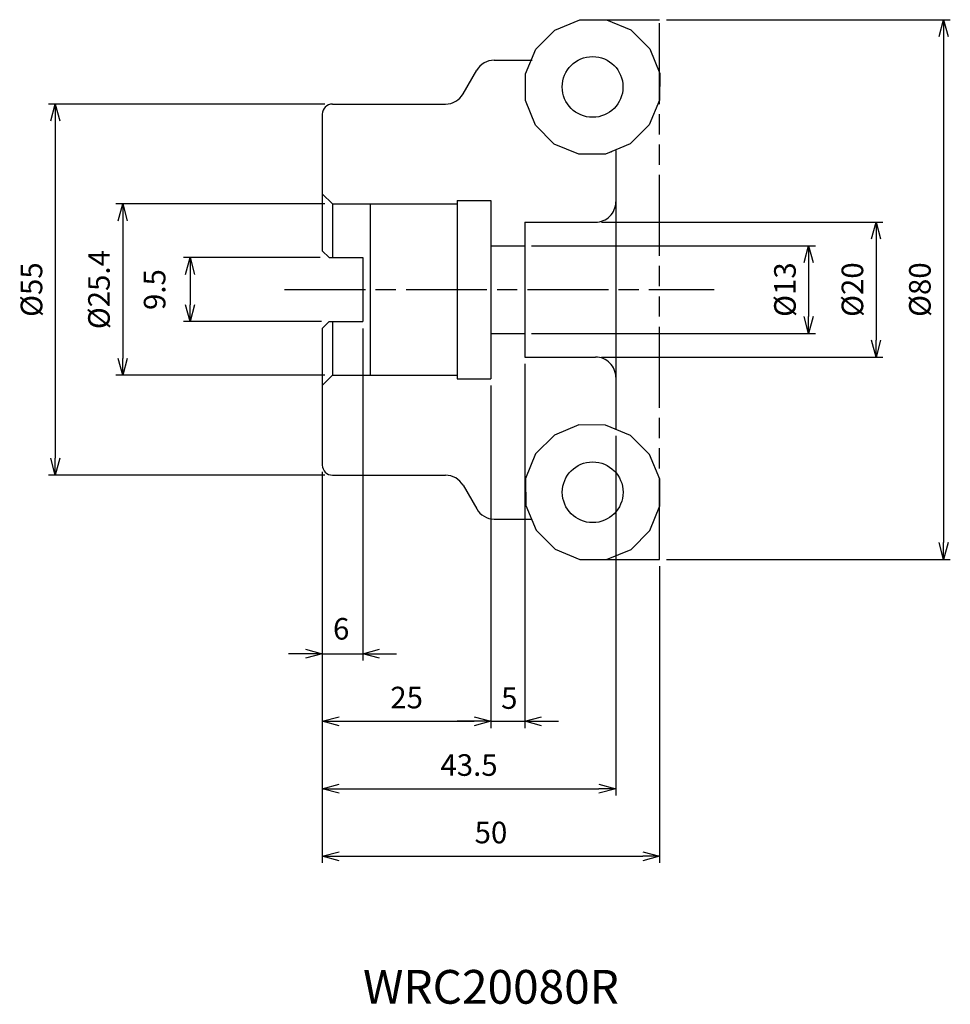
# Model space of a CAD drawing. Extents: x -95 to 43, y -106 to 40.
import ezdxf
from ezdxf.enums import TextEntityAlignment as Align

# ---------------------------------------------------------------- set-up
doc = ezdxf.new("R2010")
doc.units = 0
doc.linetypes.add('AM_ISO08W050', pattern=[18, 12, -1.5, 3, -1.5])
doc.linetypes.add('AM_ISO09W050', pattern=[22.5, 12, -1.5, 3, -1.5, 3, -1.5])
doc.layers.get('0').update_dxf_attribs({"linetype": 'CONTINUOUS'})
doc.layers.get('DEFPOINTS').update_dxf_attribs({"linetype": 'CONTINUOUS'})
for name, color, linetype in [('AM_0', 7, 'CONTINUOUS'), ('AM_11', 3, 'AM_ISO09W050'), ('AM_5', 3, 'CONTINUOUS'), ('AM_6', 2, 'CONTINUOUS'), ('AM_7', 4, 'AM_ISO08W050')]:
    doc.layers.add(name, color=color, linetype=linetype)
doc.styles.add('ASAMI', font='simplex.shx', dxfattribs={"bigfont": 'EXTFONT.SHX'})
doc.styles.get("Standard").update_dxf_attribs({"font": 'simplex.shx', "bigfont": 'EXTFONT.SHX'})
doc.dimstyles.new('AM_JIS$0', dxfattribs={"dimtxt": 3.8, "dimasz": 2.5, "dimexe": 1, "dimexo": 0, "dimgap": 1.5, "dimtad": 3, "dimzin": 1, "dimtxsty": 'STANDARD', "dimblk": 'OPEN30', "dimcen": 0, "dimclrd": 3, "dimclre": 3, "dimclrt": 2, "dimaunit": 1, "dimazin": 3, "dimtp": 0.1, "dimtm": 0.1, "dimtfac": 0.71, "dimtmove": 0, "dimatfit": 3})

# ---------------------------------------------------------------- blocks, each defined once
blk = doc.blocks.new('_OPEN30')
at = {"color": 0}
for p, q in [((-1, 0.268), (0, 0)), ((0, 0), (-1, -0.268)), ((0, 0), (-1, 0))]:
    blk.add_line(p, q, dxfattribs=at)
blk = doc.blocks.new('*D5')
at = {"layer": 'AM_5'}
for p, q in [((-50.33, 4.75), (-70.59, 4.75)), ((-69.59, 2.25), (-69.59, -2.25)), ((-50.13, -4.75), (-70.59, -4.75))]:
    blk.add_line(p, q, dxfattribs=at)
at = {"layer": 'DEFPOINTS', "color": 0}
for p in [(-49.33, 4.75), (-69.59, -4.75), (-49.13, -4.75)]:
    blk.add_point(p, dxfattribs=at)
at = {"layer": 'AM_5', "xscale": 2.5, "yscale": 2.5, "zscale": 2.5}
for p, rotation in [((-69.59, 4.75), 90), ((-69.59, -4.75), 270)]:
    blk.add_blockref('_OPEN30', p, dxfattribs=dict(at, rotation=rotation))
at = {"layer": 'AM_5', "color": 2, "insert": (-74.44, 0), "char_height": 3.2, "attachment_point": 5, "rotation": 90, "style": 'ASAMI'}
blk.add_mtext('9.5', dxfattribs=at)
blk = doc.blocks.new('*D6')
at = {"layer": 'AM_5'}
for p, q in [((-44, -5.75), (-44, -54.97)), ((-50, -27), (-50, -54.97)), ((-52.5, -53.97), (-55, -53.97)), ((-50, -53.97), (-44, -53.97)), ((-41.5, -53.97), (-39, -53.97))]:
    blk.add_line(p, q, dxfattribs=at)
at = {"layer": 'DEFPOINTS', "color": 0}
for p in [(-44, -4.75), (-50, -26), (-44, -53.97)]:
    blk.add_point(p, dxfattribs=at)
at = {"layer": 'AM_5', "xscale": 2.5, "yscale": 2.5, "zscale": 2.5}
blk.add_blockref('_OPEN30', (-50, -53.97), dxfattribs=at)
at = {"layer": 'AM_5', "xscale": 2.5, "yscale": 2.5, "zscale": 2.5, "rotation": 180}
blk.add_blockref('_OPEN30', (-44, -53.97), dxfattribs=at)
at = {"layer": 'AM_5', "color": 2, "insert": (-47.2, -50.68), "char_height": 3.2, "attachment_point": 5, "style": 'ASAMI'}
blk.add_mtext('6', dxfattribs=at)
blk = doc.blocks.new('*D8')
at = {"layer": 'AM_5'}
for p, q in [((-50, -27), (-50, -84.97)), ((0, -41), (0, -84.97)), ((-47.5, -83.97), (-2.5, -83.97))]:
    blk.add_line(p, q, dxfattribs=at)
at = {"layer": 'DEFPOINTS', "color": 0}
for p in [(-50, -26), (0, -40), (0, -83.97)]:
    blk.add_point(p, dxfattribs=at)
at = {"layer": 'AM_5', "xscale": 2.5, "yscale": 2.5, "zscale": 2.5, "rotation": 180}
blk.add_blockref('_OPEN30', (-50, -83.97), dxfattribs=at)
at = {"layer": 'AM_5', "xscale": 2.5, "yscale": 2.5, "zscale": 2.5}
blk.add_blockref('_OPEN30', (0, -83.97), dxfattribs=at)
at = {"layer": 'AM_5', "color": 2, "insert": (-25, -80.87), "char_height": 3.2, "attachment_point": 5, "style": 'ASAMI'}
blk.add_mtext('50', dxfattribs=at)
blk = doc.blocks.new('*D7')
at = {"layer": 'AM_5'}
for p, q in [((-25, -14.2), (-25, -64.97)), ((-50, -27), (-50, -64.97)), ((-47.5, -63.97), (-27.5, -63.97))]:
    blk.add_line(p, q, dxfattribs=at)
at = {"layer": 'DEFPOINTS', "color": 0}
for p in [(-25, -13.2), (-50, -26), (-25, -63.97)]:
    blk.add_point(p, dxfattribs=at)
at = {"layer": 'AM_5', "xscale": 2.5, "yscale": 2.5, "zscale": 2.5, "rotation": 180}
blk.add_blockref('_OPEN30', (-50, -63.97), dxfattribs=at)
at = {"layer": 'AM_5', "xscale": 2.5, "yscale": 2.5, "zscale": 2.5}
blk.add_blockref('_OPEN30', (-25, -63.97), dxfattribs=at)
at = {"layer": 'AM_5', "color": 2, "insert": (-37.5, -60.87), "char_height": 3.2, "attachment_point": 5, "style": 'ASAMI'}
blk.add_mtext('25', dxfattribs=at)
blk = doc.blocks.new('*D9')
at = {"layer": 'AM_5'}
for p, q in [((-20, -11), (-20, -64.97)), ((-25, -14.2), (-25, -64.97)), ((-27.5, -63.97), (-30, -63.97)), ((-25, -63.97), (-20, -63.97)), ((-17.5, -63.97), (-15, -63.97))]:
    blk.add_line(p, q, dxfattribs=at)
at = {"layer": 'DEFPOINTS', "color": 0}
for p in [(-20, -10), (-25, -13.2), (-20, -63.97)]:
    blk.add_point(p, dxfattribs=at)
at = {"layer": 'AM_5', "xscale": 2.5, "yscale": 2.5, "zscale": 2.5}
blk.add_blockref('_OPEN30', (-25, -63.97), dxfattribs=at)
at = {"layer": 'AM_5', "xscale": 2.5, "yscale": 2.5, "zscale": 2.5, "rotation": 180}
blk.add_blockref('_OPEN30', (-20, -63.97), dxfattribs=at)
at = {"layer": 'AM_5', "color": 2, "insert": (-22.28, -60.94), "char_height": 3.2, "attachment_point": 5, "style": 'ASAMI'}
blk.add_mtext('5', dxfattribs=at)
blk = doc.blocks.new('*D10')
at = {"layer": 'AM_5'}
for p, q in [((1, 40), (43.09, 40)), ((42.09, 37.5), (42.09, -37.5)), ((1, -40), (43.09, -40))]:
    blk.add_line(p, q, dxfattribs=at)
at = {"layer": 'DEFPOINTS', "color": 0}
for p in [(0, 40), (0, -40), (42.09, -40)]:
    blk.add_point(p, dxfattribs=at)
at = {"layer": 'AM_5', "xscale": 2.5, "yscale": 2.5, "zscale": 2.5}
for p, rotation in [((42.09, 40), 90), ((42.09, -40), 270)]:
    blk.add_blockref('_OPEN30', p, dxfattribs=dict(at, rotation=rotation))
at = {"layer": 'AM_5', "color": 2, "insert": (38.99, 0), "char_height": 3.2, "attachment_point": 5, "rotation": 90, "style": 'ASAMI'}
blk.add_mtext('%%c80', dxfattribs=at)
blk = doc.blocks.new('*D11')
at = {"layer": 'AM_5'}
for p, q in [((-8.63, 10), (33.09, 10)), ((32.09, 7.5), (32.09, -7.5)), ((-8.63, -10), (33.09, -10))]:
    blk.add_line(p, q, dxfattribs=at)
at = {"layer": 'DEFPOINTS', "color": 0}
for p in [(-9.63, 10), (-9.63, -10), (32.09, -10)]:
    blk.add_point(p, dxfattribs=at)
at = {"layer": 'AM_5', "xscale": 2.5, "yscale": 2.5, "zscale": 2.5}
for p, rotation in [((32.09, 10), 90), ((32.09, -10), 270)]:
    blk.add_blockref('_OPEN30', p, dxfattribs=dict(at, rotation=rotation))
at = {"layer": 'AM_5', "color": 2, "insert": (28.99, 0), "char_height": 3.2, "attachment_point": 5, "rotation": 90, "style": 'ASAMI'}
blk.add_mtext('%%c20', dxfattribs=at)
blk = doc.blocks.new('*D12')
at = {"layer": 'AM_5'}
for p, q in [((-49.63, 12.7), (-80.59, 12.7)), ((-79.59, 10.2), (-79.59, -10.2)), ((-49.63, -12.7), (-80.59, -12.7))]:
    blk.add_line(p, q, dxfattribs=at)
at = {"layer": 'DEFPOINTS', "color": 0}
for p in [(-48.63, 12.7), (-79.59, -12.7), (-48.63, -12.7)]:
    blk.add_point(p, dxfattribs=at)
at = {"layer": 'AM_5', "xscale": 2.5, "yscale": 2.5, "zscale": 2.5}
for p, rotation in [((-79.59, 12.7), 90), ((-79.59, -12.7), 270)]:
    blk.add_blockref('_OPEN30', p, dxfattribs=dict(at, rotation=rotation))
at = {"layer": 'AM_5', "color": 2, "insert": (-82.69, 0), "char_height": 3.2, "attachment_point": 5, "rotation": 90, "style": 'ASAMI'}
blk.add_mtext('%%c25.4', dxfattribs=at)
blk = doc.blocks.new('*D13')
at = {"layer": 'AM_5'}
for p, q in [((-49.63, 27.5), (-90.59, 27.5)), ((-89.59, 25), (-89.59, -25)), ((-49.63, -27.5), (-90.59, -27.5))]:
    blk.add_line(p, q, dxfattribs=at)
at = {"layer": 'DEFPOINTS', "color": 0}
for p in [(-48.63, 27.5), (-89.59, -27.5), (-48.63, -27.5)]:
    blk.add_point(p, dxfattribs=at)
at = {"layer": 'AM_5', "xscale": 2.5, "yscale": 2.5, "zscale": 2.5}
for p, rotation in [((-89.59, 27.5), 90), ((-89.59, -27.5), 270)]:
    blk.add_blockref('_OPEN30', p, dxfattribs=dict(at, rotation=rotation))
at = {"layer": 'AM_5', "color": 2, "insert": (-92.69, 0), "char_height": 3.2, "attachment_point": 5, "rotation": 90, "style": 'ASAMI'}
blk.add_mtext('%%c55', dxfattribs=at)
blk = doc.blocks.new('*D14')
at = {"layer": 'AM_5'}
for p, q in [((-6.5, -21.68), (-6.5, -74.97)), ((-50, -27), (-50, -74.97)), ((-47.5, -73.97), (-9, -73.97))]:
    blk.add_line(p, q, dxfattribs=at)
at = {"layer": 'DEFPOINTS', "color": 0}
for p in [(-6.5, -20.68), (-50, -26), (-6.5, -73.97)]:
    blk.add_point(p, dxfattribs=at)
at = {"layer": 'AM_5', "xscale": 2.5, "yscale": 2.5, "zscale": 2.5, "rotation": 180}
blk.add_blockref('_OPEN30', (-50, -73.97), dxfattribs=at)
at = {"layer": 'AM_5', "xscale": 2.5, "yscale": 2.5, "zscale": 2.5}
blk.add_blockref('_OPEN30', (-6.5, -73.97), dxfattribs=at)
at = {"layer": 'AM_5', "color": 2, "insert": (-28.25, -70.87), "char_height": 3.2, "attachment_point": 5, "style": 'ASAMI'}
blk.add_mtext('43.5', dxfattribs=at)
blk = doc.blocks.new('*D15')
at = {"layer": 'AM_5'}
for p, q in [((-19, 6.5), (23.09, 6.5)), ((22.09, 4), (22.09, -4)), ((-19, -6.5), (23.09, -6.5))]:
    blk.add_line(p, q, dxfattribs=at)
at = {"layer": 'DEFPOINTS', "color": 0}
for p in [(-20, 6.5), (-20, -6.5), (22.09, -6.5)]:
    blk.add_point(p, dxfattribs=at)
at = {"layer": 'AM_5', "xscale": 2.5, "yscale": 2.5, "zscale": 2.5}
for p, rotation in [((22.09, 6.5), 90), ((22.09, -6.5), 270)]:
    blk.add_blockref('_OPEN30', p, dxfattribs=dict(at, rotation=rotation))
at = {"layer": 'AM_5', "color": 2, "insert": (18.99, 0), "char_height": 3.2, "attachment_point": 5, "rotation": 90, "style": 'ASAMI'}
blk.add_mtext('%%c13', dxfattribs=at)

msp = doc.modelspace()

# ---------------------------------------------------------------- linework, layer by layer
at = {"layer": 'AM_0', "linetype": 'CONTINUOUS', "ltscale": 0.5}
for p, q in [((-15.5142, 38.4578), (-11.8501, 39.9867)), ((-11.8501, 39.9867), (-7.8938, 40)), ((-7.8937, 40), (-4.2474, 38.4957)), ((-15.5142, 38.4578), (-18.3282, 35.646)), ((-1.4662, 35.7028), (-4.2474, 38.4957)), ((-19.8636, 31.9796), (-18.3282, 35.646)), ((-1.4662, 35.7028), (0.0265, 32.0465)), ((-24.5152, 34), (-18.8793, 34)), ((-29.134, 29), (-27.1132, 32.5)), ((-19.8867, 28.0165), (-19.8636, 31.9796)), ((0.0265, 32.0465), (0.0034, 28.0835)), ((-18.3941, 24.3603), (-19.8867, 28.0166)), ((0.0034, 28.0835), (-1.5321, 24.417)), ((-48.5, 27.5), (-31.732, 27.5)), ((-50, 26), (-50, 5.75)), ((-18.3941, 24.3603), (-15.6128, 21.5674)), ((-4.346, 21.6053), (-1.5321, 24.417)), ((-11.9665, 20.0631), (-15.6128, 21.5674)), ((-4.346, 21.6053), (-8.0101, 20.0764)), ((-8.0101, 20.0764), (-11.9665, 20.0631)), ((-7.1269, 20.3794), (-7.2853, 20.3789)), ((-50, 14.2), (-48.5, 12.7)), ((-30, 13.2), (-30, -13.2)), ((-30, 13.2), (-25, 13.2)), ((-48.5, 12.7), (-48.5, 4.75)), ((-48.5, 12.7), (-30, 12.7)), ((-42.9, 12.7), (-42.9, -12.7)), ((-20, 10), (-9.5, 10)), ((-25, 6.5), (-20, 6.5)), ((-50, 5.75), (-49, 4.75)), ((-49, 4.75), (-44, 4.75)), ((-44, 4.75), (-44, -4.75)), ((-50, -5.75), (-49, -4.75)), ((-50, -5.75), (-50, -26)), ((-49, -4.75), (-44, -4.75)), ((-48.5, -4.75), (-48.5, -12.7)), ((-25, -6.5), (-20, -6.5)), ((-20, -10), (-9.5, -10)), ((-50, -14.2), (-48.5, -12.7)), ((-48.5, -12.7), (-30, -12.7)), ((-6.5, -13), (-6.5, -20.6829)), ((-30, -13.2), (-25, -13.2)), ((-11.9587, -20.0631), (-15.605, -21.5674)), ((-8.0023, -20.0764), (-11.9587, -20.0631)), ((-4.3382, -21.6053), (-8.0023, -20.0764)), ((-18.3863, -24.3603), (-15.605, -21.5674)), ((-4.3382, -21.6053), (-1.5243, -24.417)), ((-18.3863, -24.3603), (-19.8789, -28.0166)), ((0.0112, -28.0835), (-1.5243, -24.417)), ((-48.5, -27.5), (-31.732, -27.5)), ((-29.134, -29), (-27.1132, -32.5)), ((-19.8789, -28.0165), (-19.8558, -31.9796)), ((0.0343, -32.0465), (0.0112, -28.0835)), ((-19.8558, -31.9796), (-18.3204, -35.646)), ((-1.4584, -35.7028), (0.0343, -32.0465)), ((-24.5152, -34), (-18.8793, -34)), ((-15.5064, -38.4578), (-18.3204, -35.646)), ((-1.4584, -35.7028), (-4.2396, -38.4957)), ((-15.5064, -38.4578), (-11.8423, -39.9867)), ((-7.886, -40), (-4.2396, -38.4957)), ((-11.8423, -39.9867), (-7.886, -40))]:
    msp.add_line(p, q, dxfattribs=at)
at = {"layer": 'AM_0', "linetype": 'CONTINUOUS'}
msp.add_line((-6.5, 20.6268), (-6.5, -13), dxfattribs=at)
at = {"layer": 'AM_0'}
for p, q in [((-25, 13.2), (-25, -13.2)), ((-20, 10), (-20, -10))]:
    msp.add_line(p, q, dxfattribs=at)
at = {"layer": 'AM_0', "linetype": 'CONTINUOUS', "ltscale": 0.5}
for centre in [(-9.9301, 30.0315), (-9.9223, -30.0315)]:
    msp.add_circle(centre, 4.5, dxfattribs=at)
for centre, radius, start, end in [((-24.5152, 31), 3, 90.000003, 149.999997), ((-31.732, 30.5), 3, 269.999997, 329.999999), ((-48.5, 26), 1.5, 90.000003, 180.000005), ((-9.5, 13), 3, 269.999997, 0), ((-9.5, -13), 3, 0, 90.000003), ((-48.5, -26), 1.5, 179.999995, 269.999997), ((-31.732, -30.5), 3, 30.000001, 90.000003), ((-24.5152, -31), 3, 210.000003, 269.999997)]:
    msp.add_arc(centre, radius, start, end, dxfattribs=at)
at = {"layer": 'AM_11'}
for p, q in [((-7.8937, 40), (0, 40)), ((0, -40), (0, 40)), ((-7.8859, -40), (0, -40))]:
    msp.add_line(p, q, dxfattribs=at)
at = {"layer": 'AM_7', "linetype": 'AM_ISO08W050'}
msp.add_line((-55.5926, 0), (8.0876, 0), dxfattribs=at)

# ---------------------------------------------------------------- texts
at = {"layer": 'AM_6'}
msp.add_text('WRC20080R', height=5, dxfattribs=at).set_placement((-25, -103.9732), align=Align.MIDDLE)

# ---------------------------------------------------------------- dimensions: what is measured, and where the dimension line sits
at = {"layer": 'AM_5'}
for base, p1, p2, angle, override, picture, middle in [((42.0876, -40), (0, 40), (0, -40), 90, {"dimtxt": 3.2, "dimexo": 1, "dimdec": 3, "dimzin": 8, "dimtxsty": 'ASAMI', "dimclrd": 256, "dimclre": 256, "dimaunit": 0, "dimtm": 0.1, "dimtdec": 3, "dimatfit": 3, "dimtzin": 0, "dimlwd": -1, "dimlwe": -1}, '*D10', (38.9876, 0)), ((-89.5926, -27.5), (-48.6346, 27.5), (-48.6346, -27.5), 270, {"dimtxt": 3.2, "dimexo": 1, "dimdec": 3, "dimzin": 8, "dimtxsty": 'ASAMI', "dimclrd": 256, "dimclre": 256, "dimaunit": 0, "dimtm": 0.1, "dimtdec": 3, "dimtmove": 2, "dimatfit": 3, "dimtzin": 0, "dimlwd": -1, "dimlwe": -1}, '*D13', (-92.6926, 0)), ((-79.5926, -12.7), (-48.6346, 12.7), (-48.6346, -12.7), 270, {"dimtxt": 3.2, "dimexo": 1, "dimdec": 3, "dimzin": 8, "dimtxsty": 'ASAMI', "dimclrd": 256, "dimclre": 256, "dimaunit": 0, "dimtm": 0.1, "dimtdec": 3, "dimtmove": 2, "dimatfit": 3, "dimtzin": 0, "dimlwd": -1, "dimlwe": -1}, '*D12', (-82.6926, 0)), ((32.0876, -10), (-9.6346, 10), (-9.6346, -10), 90, {"dimtxt": 3.2, "dimexo": 1, "dimdec": 3, "dimzin": 8, "dimtxsty": 'ASAMI', "dimclrd": 256, "dimclre": 256, "dimaunit": 0, "dimtm": 0.1, "dimtdec": 3, "dimatfit": 3, "dimtzin": 0, "dimlwd": -1, "dimlwe": -1}, '*D11', (28.9876, 0)), ((22.0876, -6.5), (-20, 6.5), (-20, -6.5), 90, {"dimtxt": 3.2, "dimexo": 1, "dimdec": 3, "dimzin": 8, "dimtxsty": 'ASAMI', "dimclrd": 256, "dimclre": 256, "dimaunit": 0, "dimtm": 0.1, "dimtdec": 3, "dimatfit": 3, "dimtzin": 0, "dimlwd": -1, "dimlwe": -1}, '*D15', (18.9876, 0))]:
    dim = msp.add_linear_dim(base=base, p1=p1, p2=p2, angle=angle, text='%%c<>', dimstyle='AM_JIS$0', override=override, dxfattribs=at)
    dim.commit()
    dim.dimension.update_dxf_attribs({"geometry": picture, "text_midpoint": middle})
for base, p1, p2, angle, override, picture, middle in [((-69.5926, -4.75), (-49.3346, 4.75), (-49.1346, -4.75), 270, {"dimtxt": 3.2, "dimexo": 1, "dimdec": 3, "dimzin": 8, "dimtxsty": 'ASAMI', "dimclrd": 256, "dimclre": 256, "dimaunit": 0, "dimtm": 0.1, "dimtdec": 3, "dimtmove": 2, "dimatfit": 3, "dimtzin": 0, "dimlwd": -1, "dimlwe": -1}, '*D5', (-74.4426, 0)), ((0, -83.9732), (-50, -26), (0, -40), 0.000011, {"dimtxt": 3.2, "dimexo": 1, "dimdec": 3, "dimzin": 8, "dimtxsty": 'ASAMI', "dimclrd": 256, "dimclre": 256, "dimaunit": 0, "dimtm": 0.1, "dimtdec": 3, "dimatfit": 3, "dimtzin": 0, "dimlwd": -1, "dimlwe": -1}, '*D8', (-25, -80.8732))]:
    dim = msp.add_linear_dim(base=base, p1=p1, p2=p2, angle=angle, dimstyle='AM_JIS$0', override=override, dxfattribs=at)
    dim.commit()
    dim.dimension.update_dxf_attribs({"geometry": picture, "text_midpoint": middle})
for base, p1, p2, picture, middle in [((-44, -53.9712), (-50, -26), (-44, -4.75), '*D6', (-47.1973, -50.6767)), ((-20, -63.9732), (-25, -13.2), (-20, -10), '*D9', (-22.2791, -60.9402))]:
    dim = msp.add_linear_dim(base=base, p1=p1, p2=p2, dimstyle='AM_JIS$0', override={"dimtxt": 3.2, "dimexo": 1, "dimdec": 3, "dimzin": 8, "dimtxsty": 'ASAMI', "dimclrd": 256, "dimclre": 256, "dimaunit": 0, "dimtm": 0.1, "dimtdec": 3, "dimtmove": 2, "dimatfit": 3, "dimtzin": 0, "dimlwd": -1, "dimlwe": -1}, dxfattribs=at)
    dim.commit()
    dim.dimension.update_dxf_attribs({"geometry": picture, "text_midpoint": middle, "dimtype": 160})
for base, p2, picture, middle in [((-25, -63.9732), (-25, -13.2), '*D7', (-37.5, -60.8732)), ((-6.5, -73.9732), (-6.5, -20.6829), '*D14', (-28.25, -70.8732))]:
    dim = msp.add_linear_dim(base=base, p1=(-50, -26), p2=p2, dimstyle='AM_JIS$0', override={"dimtxt": 3.2, "dimexo": 1, "dimdec": 3, "dimzin": 8, "dimtxsty": 'ASAMI', "dimclrd": 256, "dimclre": 256, "dimaunit": 0, "dimtm": 0.1, "dimtdec": 3, "dimtmove": 2, "dimatfit": 3, "dimtzin": 0, "dimlwd": -1, "dimlwe": -1}, dxfattribs=at)
    dim.commit()
    dim.dimension.update_dxf_attribs({"geometry": picture, "text_midpoint": middle})

doc.saveas('drawing.dxf')
